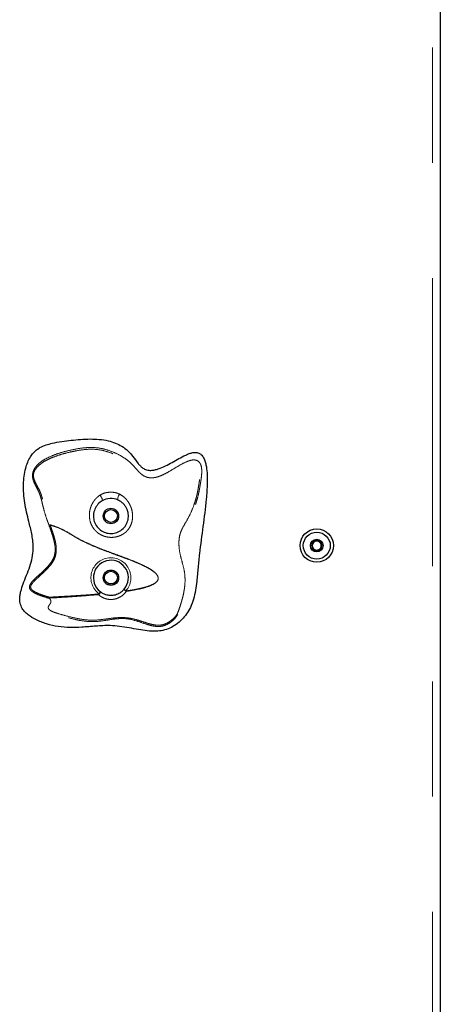
# Model space of a CAD drawing. Units: inches. Extents: x 0.2 to 17.3, y 0.1 to 10.6.
# Drawn here: x 3.2 to 3.5, y 3.7 to 4.6 of the extents above; entities that cross this region are included whole.
import ezdxf

# ---------------------------------------------------------------- set-up
doc = ezdxf.new("R2010")
doc.units = ezdxf.units.IN
doc.header["$MEASUREMENT"] = 0
doc.linetypes.add('PHANTOM', pattern=[0.5, 0.25, -0.05, 0.05, -0.05, 0.05, -0.05])

msp = doc.modelspace()

# ---------------------------------------------------------------- linework, layer by layer
at = {"color": 8, "linetype": 'PHANTOM', "lineweight": 18}
for p, q in [((3.5217163, 3.3745258), (3.5217163, 4.9928293)), ((3.1900504, 4.1605182), (3.190003, 4.1603589)), ((3.255774, 4.1031206), (3.2555947, 4.1029109)), ((3.1887019, 4.0967117), (3.1890282, 4.0968133)), ((3.2323597, 4.1005835), (3.232707, 4.1003183))]:
    msp.add_line(p, q, dxfattribs=at)
at = {"color": 7, "linetype": 'Continuous', "lineweight": 25}
msp.add_line((3.5284128, 4.9928293), (3.5284128, 3.3745258), dxfattribs=at)
at = {"color": 8, "linetype": 'PHANTOM', "lineweight": 18, "flags": 128}
for points in [[(3.2488685, 4.1819205), (3.2486904, 4.1821285), (3.2486196, 4.1825376), (3.2486608, 4.183121), (3.2488114, 4.1838403), (3.2490613, 4.184648), (3.2493941, 4.185491), (3.2497879, 4.1863137), (3.2502167, 4.187062)], [(3.2332653, 4.1862279), (3.233774, 4.1855293), (3.2342549, 4.1847494), (3.234676, 4.1839403), (3.2350094, 4.1831559), (3.2352328, 4.1824482), (3.2353314, 4.1818645), (3.2352986, 4.1814435), (3.2351366, 4.1812134)]]:
    msp.add_lwpolyline(points, dxfattribs=at)
at = {"color": 7, "linetype": 'Continuous', "lineweight": 25}
for centre, radius in [((3.2426985, 4.1680525), 0.0066964), ((3.2426985, 4.1680525), 0.0055804), ((3.4212699, 4.1423829), 0.0145), ((3.4212699, 4.1423829), 0.0117143), ((3.4212699, 4.1423829), 0.0054687), ((3.2426985, 4.1144811), 0.0066964), ((3.2426985, 4.1144811), 0.0055804)]:
    msp.add_circle(centre, radius, dxfattribs=at)
for centre, radius, start, end in [((3.2426985, 4.1680525), 0.0151786, 66.0152525, 119.8804667), ((3.4212699, 4.1423829), 0.0045105, 150, 210), ((3.4212699, 4.1423829), 0.0045105, 90, 150), ((3.4212699, 4.1423829), 0.0039063, 120, 180), ((3.4212699, 4.1423829), 0.0039063, 60, 120), ((3.4212699, 4.1423829), 0.0045105, 30, 90), ((3.4212699, 4.1423829), 0.0039063, 0, 60), ((3.4212699, 4.1423829), 0.0045105, 330, 30), ((3.4212699, 4.1423829), 0.0039062, 180, 240), ((3.4212699, 4.1423829), 0.0045105, 210, 270), ((3.4212699, 4.1423829), 0.0039062, 240, 300), ((3.4212699, 4.1423829), 0.0045105, 270, 330), ((3.4212699, 4.1423829), 0.0039062, 300, 0), ((3.2426985, 4.1144811), 0.0151786, 319.4808551, 232.5932171), ((3.2426985, 4.1167133), 0.0072554, 234.8459698, 305.1540301)]:
    msp.add_arc(centre, radius, start, end, dxfattribs=at)
at = {"color": 8, "linetype": 'PHANTOM', "lineweight": 18}
msp.add_arc((3.2426985, 4.1144811), 0.0173214, 319.0146719, 233.3535771, dxfattribs=at)
at = {"color": 7, "linetype": 'Continuous', "lineweight": 25}
for points, knots in [([(3.175472, 4.2228527), (3.1745814, 4.2217413), (3.1725867, 4.2192521), (3.1703865, 4.214731), (3.1685335, 4.2091106), (3.1673445, 4.2026731), (3.1668169, 4.1952762), (3.1670056, 4.1875152), (3.1679179, 4.1794294), (3.1695206, 4.1713877), (3.1717346, 4.1624602), (3.1737579, 4.1543924), (3.1749719, 4.1470655), (3.175498, 4.1407747), (3.1750508, 4.1337332), (3.1732006, 4.1260329), (3.1703058, 4.1185161), (3.1673604, 4.1113388), (3.1652758, 4.1054984), (3.1641372, 4.1010119), (3.163552, 4.0970497), (3.1636824, 4.0924705), (3.1654612, 4.0881056), (3.1681147, 4.0847715), (3.171913, 4.0813674), (3.1766692, 4.0784868), (3.1820725, 4.0760761), (3.1885595, 4.073823), (3.1969235, 4.0719171), (3.2071928, 4.0711177), (3.2180928, 4.0715016), (3.2296456, 4.0725635), (3.2406185, 4.0732095), (3.2502682, 4.0724261), (3.2585131, 4.071033), (3.2664575, 4.0695086), (3.2742021, 4.0683052), (3.281267, 4.067932), (3.2878798, 4.0686408), (3.2938412, 4.0705482), (3.2993638, 4.0738416), (3.3042868, 4.0780175), (3.3085259, 4.0829865), (3.3120112, 4.0889854), (3.3145227, 4.0959714), (3.316141, 4.1036257), (3.3173169, 4.1128144), (3.3182877, 4.1234606), (3.3198511, 4.1393729), (3.3226375, 4.1590309), (3.3252114, 4.1793697), (3.3262657, 4.1943076), (3.3262901, 4.203737), (3.3257785, 4.2096557), (3.3248246, 4.2143278), (3.3236512, 4.2177636), (3.3219073, 4.2206172), (3.3194808, 4.2225694), (3.3167235, 4.2233746), (3.31366, 4.2231883), (3.3106024, 4.2222797), (3.3065411, 4.2205101), (3.3016428, 4.2178828), (3.2958693, 4.2145718), (3.2900091, 4.2114186), (3.2849163, 4.2092251), (3.2806524, 4.2080173), (3.2772405, 4.2075525), (3.2736328, 4.207871), (3.2705198, 4.2094045), (3.2681741, 4.2115037), (3.265211, 4.214874), (3.262001, 4.2195352), (3.2575042, 4.2247757), (3.2523634, 4.2286876), (3.2465568, 4.23158), (3.2399406, 4.2336021), (3.232552, 4.2347226), (3.2245237, 4.2349992), (3.2163868, 4.234628), (3.2081901, 4.2337677), (3.1999877, 4.2327649), (3.1926853, 4.2315223), (3.1863477, 4.2298359), (3.1817381, 4.2278644), (3.1780603, 4.2254844), (3.1763426, 4.2237379), (3.175472, 4.2228527)], [0, 0, 0, 0, 0.00715925, 0.01603427, 0.02513186, 0.03693133, 0.04890329, 0.06244273, 0.07598608, 0.0898489, 0.10372066, 0.12233386, 0.13172573, 0.14111005, 0.15408825, 0.16707741, 0.18084723, 0.19462797, 0.20617966, 0.2120516, 0.21791525, 0.22633908, 0.23479451, 0.24112639, 0.24767694, 0.26040449, 0.2689335, 0.2774661, 0.29496945, 0.31197909, 0.32921317, 0.34985166, 0.3704624, 0.38446942, 0.3985204, 0.41257563, 0.42522898, 0.43798828, 0.44810047, 0.45857839, 0.46924673, 0.48028253, 0.4909766, 0.50199582, 0.51504854, 0.52819717, 0.541343, 0.56170137, 0.58205912, 0.62189024, 0.6617185, 0.68533211, 0.69727743, 0.70920287, 0.71518495, 0.72126137, 0.72743699, 0.73174741, 0.7366555, 0.7415176, 0.74702001, 0.75264582, 0.76381869, 0.77500009, 0.786183, 0.79733989, 0.8028508, 0.80846281, 0.81462267, 0.82079526, 0.8255556, 0.83041622, 0.84337431, 0.85404729, 0.8650599, 0.87566506, 0.8865747, 0.89978256, 0.91319637, 0.92698879, 0.9407878, 0.95471113, 0.96862248, 0.97807348, 0.98769171, 0.99376187, 1, 1, 1, 1]), ([(3.2351366, 4.1812134), (3.2349995, 4.1811329), (3.2347391, 4.1809802), (3.2330411, 4.1798957), (3.230494, 4.1775306), (3.2284604, 4.1737682), (3.2276189, 4.170393), (3.227403, 4.1670864), (3.2281259, 4.1629653), (3.2304777, 4.1585691), (3.2343032, 4.1550595), (3.2390857, 4.1530094), (3.2442534, 4.1526652), (3.2492116, 4.1540298), (3.2534556, 4.156941), (3.2565145, 4.1611019), (3.2580449, 4.1660685), (3.2578595, 4.1704674), (3.2568249, 4.173814), (3.2556069, 4.1761877), (3.2539874, 4.1783046), (3.2518177, 4.1803582), (3.2499493, 4.181348), (3.2488685, 4.1819205)], [0, 0, 0, 0, 0.00615131, 0.01168386, 0.07833631, 0.1408675, 0.17417553, 0.20865541, 0.26305341, 0.32473899, 0.3864907, 0.4484477, 0.51065938, 0.57196689, 0.63316598, 0.69471034, 0.75626689, 0.81894728, 0.85132453, 0.88487571, 0.91829802, 0.95273936, 1, 1, 1, 1]), ([(3.4212699, 4.1468934), (3.4207107, 4.1465706), (3.4197538, 4.1460181), (3.4183628, 4.1452151), (3.4176705, 4.1448154), (3.4173636, 4.1446382)], [0, 0, 0, 0, 0.43912701, 0.75137528, 1, 1, 1, 1]), ([(3.4173636, 4.1446382), (3.4173636, 4.1443847), (3.4173636, 4.1436747), (3.4173636, 4.1423656), (3.4173636, 4.1410742), (3.4173636, 4.1403652), (3.4173636, 4.1401276)], [0, 0, 0, 0, 0.17856519, 0.50010973, 0.8324504, 1, 1, 1, 1]), ([(3.4251761, 4.1446382), (3.4246169, 4.144961), (3.4236601, 4.1455135), (3.4222691, 4.1463166), (3.4215768, 4.1467163), (3.4212699, 4.1468934)], [0, 0, 0, 0, 0.43912701, 0.75137528, 1, 1, 1, 1]), ([(3.4251761, 4.1401276), (3.4251761, 4.1403652), (3.4251761, 4.1410742), (3.4251761, 4.1423656), (3.4251761, 4.1436747), (3.4251761, 4.1443847), (3.4251761, 4.1446382)], [0, 0, 0, 0, 0.1675496, 0.49989027, 0.82143481, 1, 1, 1, 1]), ([(3.4173636, 4.1401276), (3.4179229, 4.1398048), (3.4188797, 4.1392523), (3.4202707, 4.1384492), (3.420963, 4.1380495), (3.4212699, 4.1378724)], [0, 0, 0, 0, 0.43912701, 0.75137528, 1, 1, 1, 1]), ([(3.4212699, 4.1378724), (3.4218291, 4.1381952), (3.422786, 4.1387477), (3.424177, 4.1395507), (3.4248693, 4.1399504), (3.4251761, 4.1401276)], [0, 0, 0, 0, 0.43912701, 0.75137528, 1, 1, 1, 1]), ([(3.2334779, 4.1024241), (3.2339619, 4.1020797), (3.2350441, 4.1013094), (3.2369234, 4.1003874), (3.2395037, 4.099539), (3.2428486, 4.099139), (3.2468946, 4.0997127), (3.2508804, 4.1013555), (3.2530833, 4.1034976), (3.2542371, 4.1046196)], [0, 0, 0, 0, 0.08292779, 0.18544771, 0.28774426, 0.44392978, 0.5993979, 0.79017823, 1, 1, 1, 1])]:
    msp.add_open_spline(points, degree=3, knots=knots, dxfattribs=at)
at = {"color": 8, "linetype": 'PHANTOM', "lineweight": 18}
for points, knots in [([(3.1890461, 4.1600354), (3.1880887, 4.1625524), (3.1861853, 4.1675561), (3.1844389, 4.1738772), (3.1832653, 4.1787328), (3.1824189, 4.1821904), (3.1815211, 4.1853768), (3.1803883, 4.1884265), (3.1789933, 4.1913147), (3.177425, 4.1942699), (3.1759082, 4.1973632), (3.1748959, 4.200287), (3.1746024, 4.203048), (3.1747919, 4.2051932), (3.1754658, 4.2073611), (3.1768052, 4.2099445), (3.1789973, 4.2126195), (3.1820371, 4.2151973), (3.1864547, 4.2180465), (3.1924946, 4.2207866), (3.2000933, 4.2233382), (3.2078975, 4.2253378), (3.215845, 4.2268751), (3.2239278, 4.2276786), (3.2320642, 4.2273348), (3.2399273, 4.2254414), (3.247417, 4.2224811), (3.2533564, 4.219253), (3.257831, 4.2159958), (3.2609241, 4.213106), (3.2637361, 4.2099621), (3.2663706, 4.2069756), (3.2689938, 4.2044102), (3.2718371, 4.2023731), (3.2754808, 4.2011674), (3.2796049, 4.2011468), (3.2835288, 4.202032), (3.288353, 4.2039313), (3.293907, 4.2070342), (3.3005553, 4.2111355), (3.3061467, 4.2143084), (3.3106021, 4.2160978), (3.313342, 4.2167594), (3.3158622, 4.2167473), (3.3176366, 4.2161514), (3.3188321, 4.2152766), (3.3198291, 4.2141995), (3.3206689, 4.2126333), (3.3213667, 4.2101567), (3.3215771, 4.2073214), (3.3214435, 4.2043214), (3.321139, 4.2015326), (3.3207565, 4.1988046), (3.3203237, 4.1960047), (3.319828, 4.1929867), (3.3192182, 4.189642), (3.3183443, 4.1856558), (3.3170935, 4.1810845), (3.3153767, 4.1760821), (3.3129948, 4.1703241), (3.3096815, 4.1639744), (3.3060501, 4.1583305), (3.3038247, 4.1533941), (3.3027969, 4.1493996), (3.3024983, 4.1452704), (3.3026722, 4.1398832), (3.303832, 4.133375), (3.3061538, 4.1258073), (3.3078821, 4.1180282), (3.3081016, 4.1113522), (3.3076389, 4.1061194), (3.3070146, 4.1022845), (3.3061879, 4.0986046), (3.3051535, 4.0947709), (3.3039703, 4.0909327), (3.3026537, 4.0871827), (3.3015895, 4.0842002), (3.2998753, 4.0810903), (3.297174, 4.0780245), (3.2939662, 4.0754023), (3.2904193, 4.0733617), (3.2865241, 4.0721953), (3.2824927, 4.072093), (3.2785431, 4.0727147), (3.2733953, 4.0741146), (3.2671339, 4.0763613), (3.2600329, 4.078563), (3.253208, 4.0792435), (3.2469434, 4.0788671), (3.2407183, 4.0779357), (3.2344858, 4.0769043), (3.2276767, 4.0762159), (3.2203346, 4.0766236), (3.2126285, 4.0780199), (3.2050502, 4.0799804), (3.1987947, 4.0819475), (3.1944734, 4.0835588), (3.1920764, 4.084644), (3.1903672, 4.0855812), (3.188907, 4.0866781), (3.1880607, 4.087855), (3.187939, 4.0888957), (3.188321, 4.0900754), (3.1892475, 4.0913437), (3.1902777, 4.0928726), (3.1904839, 4.0943824), (3.1897695, 4.0957271), (3.189057, 4.0963842), (3.1887019, 4.0967117)], [0, 0, 0, 0, 0.01571724, 0.03124526, 0.03900043, 0.04676625, 0.05442759, 0.06211394, 0.07192682, 0.08185418, 0.09187633, 0.10210439, 0.1063425, 0.11069118, 0.11502628, 0.11928396, 0.12755776, 0.13563425, 0.14357821, 0.15940991, 0.17500331, 0.19053743, 0.20618783, 0.22181322, 0.23741664, 0.25321956, 0.26902858, 0.28504226, 0.2931159, 0.30130352, 0.30943068, 0.31754737, 0.3255035, 0.33337635, 0.341115, 0.34885392, 0.35666527, 0.36444568, 0.38018228, 0.39602526, 0.41186602, 0.41787529, 0.42393983, 0.42807452, 0.43231788, 0.43448674, 0.43663196, 0.44089452, 0.44507933, 0.45326202, 0.46135106, 0.46934938, 0.47725964, 0.48505569, 0.49266649, 0.50024885, 0.50784138, 0.51804976, 0.52830877, 0.53853745, 0.55403974, 0.56974119, 0.57763118, 0.58556567, 0.59353906, 0.60144458, 0.61696787, 0.63246971, 0.64792359, 0.66315572, 0.67080592, 0.67836418, 0.68591642, 0.69348766, 0.70354052, 0.71374734, 0.72412612, 0.73220437, 0.7403433, 0.74827014, 0.75610698, 0.76386604, 0.77154068, 0.77923693, 0.78693104, 0.80236874, 0.81774658, 0.82978773, 0.84181007, 0.85398487, 0.86619815, 0.87836449, 0.89351134, 0.90854674, 0.92363053, 0.93881044, 0.94645562, 0.95030682, 0.95421738, 0.95814903, 0.96206949, 0.9659652, 0.96983003, 0.97747233, 0.98503655, 0.99253474, 0.9962795, 1, 1, 1, 1]), ([(3.1890282, 4.0968133), (3.1893816, 4.0964647), (3.1900906, 4.0957653), (3.1907954, 4.0943676), (3.1905993, 4.0928191), (3.1895683, 4.0912685), (3.1886389, 4.090003), (3.1882474, 4.0888494), (3.1883434, 4.088014), (3.1887734, 4.0872997), (3.1894413, 4.0865884), (3.1911523, 4.0854444), (3.1941586, 4.0842639), (3.1990788, 4.0827223), (3.205322, 4.0809852), (3.2128437, 4.0792015), (3.2204454, 4.0779002), (3.2281269, 4.0774743), (3.2357783, 4.0782911), (3.2433946, 4.0794491), (3.2511551, 4.0801601), (3.258471, 4.07972), (3.2650397, 4.0781022), (3.2708985, 4.0761689), (3.2766721, 4.0743194), (3.2818505, 4.0732521), (3.2863597, 4.0733364), (3.2900157, 4.0743818), (3.2933668, 4.0762121), (3.2964223, 4.0785185), (3.2991153, 4.0811916), (3.3007825, 4.0841035), (3.3017526, 4.0870017), (3.3030377, 4.0907567), (3.3042035, 4.0946403), (3.3052257, 4.0985331), (3.306041, 4.1022603), (3.3066585, 4.1061199), (3.3071169, 4.1113386), (3.3069155, 4.1179709), (3.305228, 4.1257299), (3.3029596, 4.1333259), (3.3018173, 4.1398891), (3.30164, 4.1453343), (3.3019372, 4.1495243), (3.3029646, 4.1535937), (3.3051818, 4.1586175), (3.3087692, 4.1643359), (3.3124437, 4.1715317), (3.3148446, 4.1778065), (3.3163938, 4.1828738), (3.3173573, 4.1866608), (3.3181215, 4.1903209), (3.3187135, 4.1937304), (3.3192045, 4.1967792), (3.3196421, 4.1995689), (3.3200371, 4.2022467), (3.3203651, 4.2049397), (3.3205403, 4.2077719), (3.3204036, 4.2103808), (3.3198212, 4.2125864), (3.3191132, 4.2139333), (3.3182684, 4.214832), (3.3172539, 4.2155477), (3.3157064, 4.2160183), (3.3137754, 4.2159981), (3.3111908, 4.215501), (3.3068129, 4.2138639), (3.300953, 4.2107172), (3.294817, 4.2070701), (3.2891807, 4.2040005), (3.2843523, 4.2019423), (3.2796314, 4.2008945), (3.275342, 4.2009126), (3.2715008, 4.2021215), (3.2684562, 4.2041633), (3.2657098, 4.2066755), (3.2630252, 4.2095198), (3.2602221, 4.2124566), (3.2571805, 4.2151405), (3.2527784, 4.2181737), (3.2469437, 4.2212126), (3.2396235, 4.2240371), (3.2319466, 4.2258559), (3.2239839, 4.226167), (3.2160392, 4.2253442), (3.2081932, 4.2238053), (3.2004806, 4.2218358), (3.1938197, 4.2196428), (3.1882431, 4.2172916), (3.1837487, 4.2148392), (3.1800585, 4.2120396), (3.1776207, 4.2093145), (3.1762894, 4.2070321), (3.1756178, 4.2051445), (3.1754463, 4.2032508), (3.1757374, 4.2010032), (3.1768646, 4.1976718), (3.1789708, 4.193773), (3.1810549, 4.1898088), (3.1824607, 4.185994), (3.1833755, 4.1827506), (3.18424, 4.1792474), (3.1854291, 4.1743704), (3.187187, 4.1680461), (3.1890928, 4.1630356), (3.1900504, 4.1605182)], [0, 0, 0, 0, 0.00393322, 0.00789152, 0.01569604, 0.02342389, 0.03110824, 0.03492546, 0.03869418, 0.04056631, 0.04243382, 0.04616998, 0.05369307, 0.06127266, 0.07646611, 0.0915849, 0.10659807, 0.12162672, 0.13645904, 0.1515763, 0.16677162, 0.18203948, 0.1942312, 0.20629093, 0.2181764, 0.22975823, 0.2370683, 0.24437322, 0.2518119, 0.25929927, 0.26678245, 0.27435939, 0.28479219, 0.29526826, 0.30563783, 0.31346153, 0.32122758, 0.32892991, 0.33666867, 0.35197021, 0.36748156, 0.38330729, 0.39922562, 0.40729921, 0.41544802, 0.42367451, 0.43185844, 0.44794932, 0.46360658, 0.47920078, 0.48710626, 0.49497014, 0.50284412, 0.5107603, 0.51866246, 0.52665128, 0.53465614, 0.54264359, 0.55058146, 0.55837225, 0.56219436, 0.56592181, 0.56773852, 0.56956021, 0.57320282, 0.57695906, 0.58078652, 0.58861133, 0.60437898, 0.62033365, 0.63235204, 0.6443784, 0.65253996, 0.66073225, 0.66895714, 0.67715145, 0.6852147, 0.69325628, 0.70116416, 0.70905647, 0.71690867, 0.73269307, 0.74837678, 0.76398781, 0.7794032, 0.79496033, 0.81064671, 0.82623179, 0.84182024, 0.85230186, 0.86269171, 0.8730825, 0.88088066, 0.88475372, 0.88858605, 0.892418, 0.8963214, 0.90424348, 0.9202578, 0.93637967, 0.94438499, 0.95235364, 0.96037329, 0.96832019, 0.98408336, 1, 1, 1, 1]), ([(3.2502167, 4.187062), (3.2515644, 4.1862345), (3.2539021, 4.1847989), (3.2565906, 4.1819282), (3.2586032, 4.1790373), (3.2601352, 4.1758236), (3.2611378, 4.1724594), (3.2615772, 4.1690216), (3.2614754, 4.1656673), (3.2608365, 4.1624268), (3.2597095, 4.1594253), (3.2580709, 4.1567226), (3.2560163, 4.1543968), (3.25358, 4.152501), (3.2508649, 4.151041), (3.2479332, 4.150051), (3.2448461, 4.1495244), (3.2416879, 4.1494965), (3.2385424, 4.1499668), (3.2355193, 4.1509465), (3.2326979, 4.1524001), (3.23017, 4.1543189), (3.2279868, 4.1566465), (3.2262403, 4.159342), (3.2246286, 4.1630895), (3.2240608, 4.1663291), (3.2240006, 4.1695526), (3.2241871, 4.1719403), (3.2249106, 4.1750797), (3.2260929, 4.1780661), (3.2277205, 4.1808854), (3.2297787, 4.1834303), (3.2317102, 4.1851725), (3.2329478, 4.1860124), (3.2332653, 4.1862279)], [0, 0, 0, 0, 0.04755862, 0.08250026, 0.1174371, 0.1517921, 0.18613647, 0.21856651, 0.25099113, 0.28194095, 0.31286994, 0.34249053, 0.37210397, 0.40134189, 0.43059585, 0.46026568, 0.48994341, 0.52031382, 0.5506815, 0.58091083, 0.61113349, 0.6413157, 0.67149494, 0.70220112, 0.73291242, 0.78808036, 0.79513025, 0.82625353, 0.85738603, 0.88934985, 0.92132062, 0.95487833, 0.98842036, 1, 1, 1, 1]), ([(3.2332653, 4.1862279), (3.2344277, 4.1868447), (3.2364541, 4.1879199), (3.2397833, 4.1885906), (3.2424558, 4.1887734), (3.2455135, 4.1886041), (3.2480613, 4.1880752), (3.2497512, 4.1872809), (3.2502167, 4.187062)], [0, 0, 0, 0, 0.227320485, 0.396308055, 0.56543463, 0.673863105, 0.910147598, 1, 1, 1, 1]), ([(3.1887019, 4.0967117), (3.1866768, 4.0973442), (3.1828975, 4.0985248), (3.1784641, 4.1002252), (3.175548, 4.1017587), (3.1738734, 4.1029255), (3.1726293, 4.1042138), (3.1720514, 4.1054734), (3.1719694, 4.106489), (3.1721147, 4.1075274), (3.173026, 4.1095929), (3.1755468, 4.1125024), (3.1794205, 4.1161206), (3.1838707, 4.1200817), (3.1881943, 4.1243242), (3.191811, 4.1288256), (3.1939463, 4.1337929), (3.194528, 4.1389266), (3.1939858, 4.144102), (3.1926837, 4.1493353), (3.1909213, 4.1546413), (3.1896767, 4.1582214), (3.1890461, 4.1600354)], [0, 0, 0, 0, 0.07697071, 0.1436477, 0.17183881, 0.19630592, 0.21742224, 0.23616218, 0.24512486, 0.25410268, 0.27396156, 0.32587018, 0.39218795, 0.46662378, 0.54182971, 0.61192894, 0.67466657, 0.73506569, 0.79723402, 0.86250951, 0.93033336, 1, 1, 1, 1]), ([(3.190003, 4.1603589), (3.1905345, 4.1588199), (3.1915354, 4.1559217), (3.1930082, 4.151578), (3.1942305, 4.1473593), (3.1950999, 4.1430927), (3.1953883, 4.1393713), (3.1951893, 4.1362269), (3.1946947, 4.1336126), (3.1938368, 4.1310629), (3.1925879, 4.1285913), (3.1909396, 4.126179), (3.1889937, 4.1238321), (3.1868109, 4.1215369), (3.1843597, 4.1191719), (3.1815675, 4.116623), (3.1787094, 4.1140312), (3.1763441, 4.1117309), (3.1746999, 4.1098706), (3.1736675, 4.1083967), (3.1731514, 4.1072556), (3.1730324, 4.1064586), (3.1730698, 4.1059221), (3.1732382, 4.1053874), (3.1736637, 4.1046271), (3.1745705, 4.1036832), (3.1760848, 4.1026197), (3.1782912, 4.101444), (3.1812645, 4.1002004), (3.1849535, 4.0988991), (3.1876073, 4.0980674), (3.1889879, 4.0976347)], [0, 0, 0, 0, 0.0597857, 0.11259225, 0.16841381, 0.22095784, 0.27224104, 0.30493141, 0.33638794, 0.36967507, 0.40337107, 0.437736, 0.47673943, 0.51520274, 0.55398822, 0.60179187, 0.65402275, 0.69566545, 0.72289131, 0.74504166, 0.76163562, 0.76821637, 0.77444007, 0.78121501, 0.78862628, 0.80625628, 0.82864524, 0.85640378, 0.8978826, 0.94687529, 1, 1, 1, 1]), ([(3.1900504, 4.1605182), (3.1899427, 4.1604765), (3.1897213, 4.1603908), (3.1894388, 4.1602625), (3.1891863, 4.1601366), (3.1890984, 4.1600732), (3.1890461, 4.1600354)], [0, 0, 0, 0, 0.24309342, 0.50012351, 0.70231892, 1, 1, 1, 1]), ([(3.2561027, 4.103053), (3.2569168, 4.1031746), (3.2585064, 4.1034121), (3.260828, 4.1037927), (3.2630302, 4.1041809), (3.2652988, 4.1046142), (3.2676112, 4.1050987), (3.2699441, 4.1056445), (3.2720918, 4.1062085), (3.2740539, 4.1067906), (3.2758317, 4.1073905), (3.2780774, 4.1082643), (3.2799991, 4.1092031), (3.2815148, 4.110284), (3.2822104, 4.1108902), (3.2829737, 4.1117273), (3.283525, 4.1126951), (3.2837224, 4.1137479), (3.2836876, 4.1147574), (3.2833531, 4.1157457), (3.2828189, 4.1166715), (3.2820028, 4.1177772), (3.280527, 4.1192318), (3.2771175, 4.1217882), (3.27219, 4.124475), (3.2660457, 4.1272625), (3.2601249, 4.1296353), (3.2541541, 4.1318702), (3.2481652, 4.1340626), (3.242179, 4.1362655), (3.2359149, 4.1386338), (3.2293851, 4.1412233), (3.2226768, 4.1441096), (3.2161174, 4.1472647), (3.2097894, 4.1509817), (3.2035434, 4.1548444), (3.1969255, 4.1581158), (3.192314, 4.1596101), (3.190003, 4.1603589)], [0, 0, 0, 0, 0.01801784, 0.03518327, 0.05149881, 0.06696738, 0.08573804, 0.10321515, 0.11940985, 0.13433617, 0.14801204, 0.16046079, 0.18711086, 0.1944795, 0.20116943, 0.20725694, 0.21927106, 0.22487261, 0.23052253, 0.24121837, 0.24726505, 0.25390029, 0.27123776, 0.29237167, 0.34703538, 0.3935909, 0.44009367, 0.48661492, 0.53315489, 0.57970102, 0.62624541, 0.67975019, 0.73345473, 0.78609666, 0.83894972, 0.8940011, 0.94688031, 1, 1, 1, 1]), ([(3.1900504, 4.1605182), (3.1927484, 4.1596206), (3.1981565, 4.1578214), (3.2057121, 4.1537306), (3.2129565, 4.1491601), (3.2205758, 4.1452484), (3.228389, 4.1418602), (3.2364242, 4.1386737), (3.2446551, 4.1356012), (3.2530417, 4.1325387), (3.261411, 4.1294112), (3.2696489, 4.1259437), (3.2759289, 4.1227186), (3.2801142, 4.1197544), (3.28209, 4.117907), (3.2833079, 4.1161131), (3.2837639, 4.1148082), (3.2837964, 4.1137152), (3.2835862, 4.1126423), (3.2826315, 4.1109604), (3.2804485, 4.1092775), (3.2765994, 4.107358), (3.2714709, 4.1057095), (3.2643191, 4.1040169), (3.2591846, 4.1031659), (3.2561596, 4.1026645)], [0, 0, 0, 0, 0.06200482, 0.12428262, 0.1869914, 0.24917866, 0.31110003, 0.37298783, 0.43799018, 0.50301504, 0.56804495, 0.63311449, 0.69831656, 0.72159198, 0.74507615, 0.75688726, 0.76871459, 0.77463413, 0.78059011, 0.79239555, 0.81591459, 0.83944655, 0.88635756, 0.93304481, 1, 1, 1, 1]), ([(3.2561596, 4.1026645), (3.2560974, 4.1025836), (3.2548541, 4.1009627), (3.2527303, 4.0989639), (3.2496034, 4.0971508), (3.2466963, 4.0960181), (3.2429273, 4.0954253), (3.2390944, 4.0958885), (3.2361575, 4.0969546), (3.2339113, 4.0981909), (3.2326132, 4.0992663), (3.2319715, 4.0997979)], [0, 0, 0, 0, 0.01104695, 0.22108965, 0.31494718, 0.40865096, 0.55826408, 0.70719808, 0.8053462, 0.90376488, 1, 1, 1, 1]), ([(3.2334779, 4.1024241), (3.2334784, 4.1024238), (3.2334919, 4.1024129), (3.233493, 4.1023463), (3.2333829, 4.1021017), (3.2331311, 4.1016802), (3.2327806, 4.1011541), (3.2325002, 4.1007739), (3.2323597, 4.1005835)], [0, 0, 0, 0, 0.00468433, 0.15626021, 0.36991474, 0.58016314, 0.78973671, 1, 1, 1, 1]), ([(3.2334779, 4.1024241), (3.2334793, 4.1024231), (3.2335228, 4.1023892), (3.2335948, 4.1022683), (3.2335865, 4.1019461), (3.2334205, 4.1014592), (3.2331234, 4.1008922), (3.2328459, 4.1005098), (3.232707, 4.1003183)], [0, 0, 0, 0, 0.00491678, 0.15626017, 0.36991199, 0.5801564, 0.7897288, 1, 1, 1, 1]), ([(3.2555947, 4.1029109), (3.2554875, 4.103004), (3.2551988, 4.1032548), (3.254776, 4.1036741), (3.2544093, 4.1041082), (3.25421, 4.1044444), (3.2542041, 4.1045794), (3.2542359, 4.1046182), (3.2542371, 4.1046196)], [0, 0, 0, 0, 0.12689283, 0.34161704, 0.557916, 0.77476922, 0.99200797, 1, 1, 1, 1]), ([(3.255774, 4.1031206), (3.2556668, 4.1032137), (3.2553781, 4.1034645), (3.2549382, 4.1038638), (3.2545325, 4.1042524), (3.2542775, 4.1045237), (3.2542274, 4.1046067), (3.2542367, 4.1046191), (3.2542371, 4.1046196)], [0, 0, 0, 0, 0.12689424, 0.34162086, 0.55792005, 0.77477224, 0.99234442, 1, 1, 1, 1]), ([(3.2561596, 4.1026646), (3.2560531, 4.1026866), (3.2558479, 4.102729), (3.255677, 4.1028518), (3.2555947, 4.1029109)], [0, 0, 0, 0, 0.5185976, 1, 1, 1, 1]), ([(3.255774, 4.1031206), (3.2558041, 4.1031006), (3.2558664, 4.1030591), (3.2559833, 4.1030412), (3.256062, 4.103049), (3.2561027, 4.103053)], [0, 0, 0, 0, 0.31122156, 0.64430756, 1, 1, 1, 1]), ([(3.2561027, 4.1030529), (3.2561124, 4.1029864), (3.2561319, 4.1028535), (3.2561503, 4.1027275), (3.2561596, 4.1026645)], [0, 0, 0, 0, 0.50000216, 1, 1, 1, 1]), ([(3.1889879, 4.0976347), (3.1915036, 4.0977609), (3.1964048, 4.0980066), (3.2035594, 4.0984017), (3.2105246, 4.0988162), (3.2176079, 4.0992778), (3.2247657, 4.099788), (3.2295942, 4.1001864), (3.2319218, 4.1003785)], [0, 0, 0, 0, 0.17563995, 0.34218479, 0.49963767, 0.6621742, 0.83714664, 1, 1, 1, 1]), ([(3.2319716, 4.099797), (3.2248214, 4.0991985), (3.210521, 4.0980013), (3.1961924, 4.0972093), (3.1890282, 4.0968133)], [0, 0, 0, 0, 0.49999986, 1, 1, 1, 1]), ([(3.2319219, 4.1003774), (3.2319861, 4.1003865), (3.232115, 4.1004048), (3.2322687, 4.1004813), (3.232336, 4.1005569), (3.2323597, 4.1005835)], [0, 0, 0, 0, 0.39100238, 0.785224, 1, 1, 1, 1]), ([(3.2319715, 4.0997972), (3.2319638, 4.0998878), (3.2319483, 4.100069), (3.2319307, 4.1002751), (3.2319219, 4.1003781)], [0, 0, 0, 0, 0.49999746, 1, 1, 1, 1]), ([(3.232707, 4.1003183), (3.2326614, 4.1002643), (3.232536, 4.1001158), (3.2322886, 4.0999288), (3.2320734, 4.09984), (3.2319715, 4.0997979)], [0, 0, 0, 0, 0.23137047, 0.63572313, 1, 1, 1, 1])]:
    msp.add_open_spline(points, degree=3, knots=knots, dxfattribs=at)
for points in [[(3.1890461, 4.1600354), (3.1890896, 4.1600501), (3.1891766, 4.1600795), (3.1894088, 4.160158), (3.1896904, 4.1602532), (3.1898988, 4.1603237), (3.190003, 4.1603589)], [(3.1889879, 4.0976347), (3.1889581, 4.0975388), (3.1888987, 4.0973469), (3.1888169, 4.0970829), (3.188747, 4.0968571), (3.1887169, 4.0967601), (3.1887019, 4.0967117)], [(3.1889879, 4.0976347), (3.1889917, 4.0975566), (3.1889994, 4.0974005), (3.1890103, 4.0971781), (3.1890203, 4.0969747), (3.1890255, 4.0968671), (3.1890282, 4.0968133)]]:
    msp.add_open_spline(points, degree=3, dxfattribs=at)

doc.saveas('drawing.dxf')
